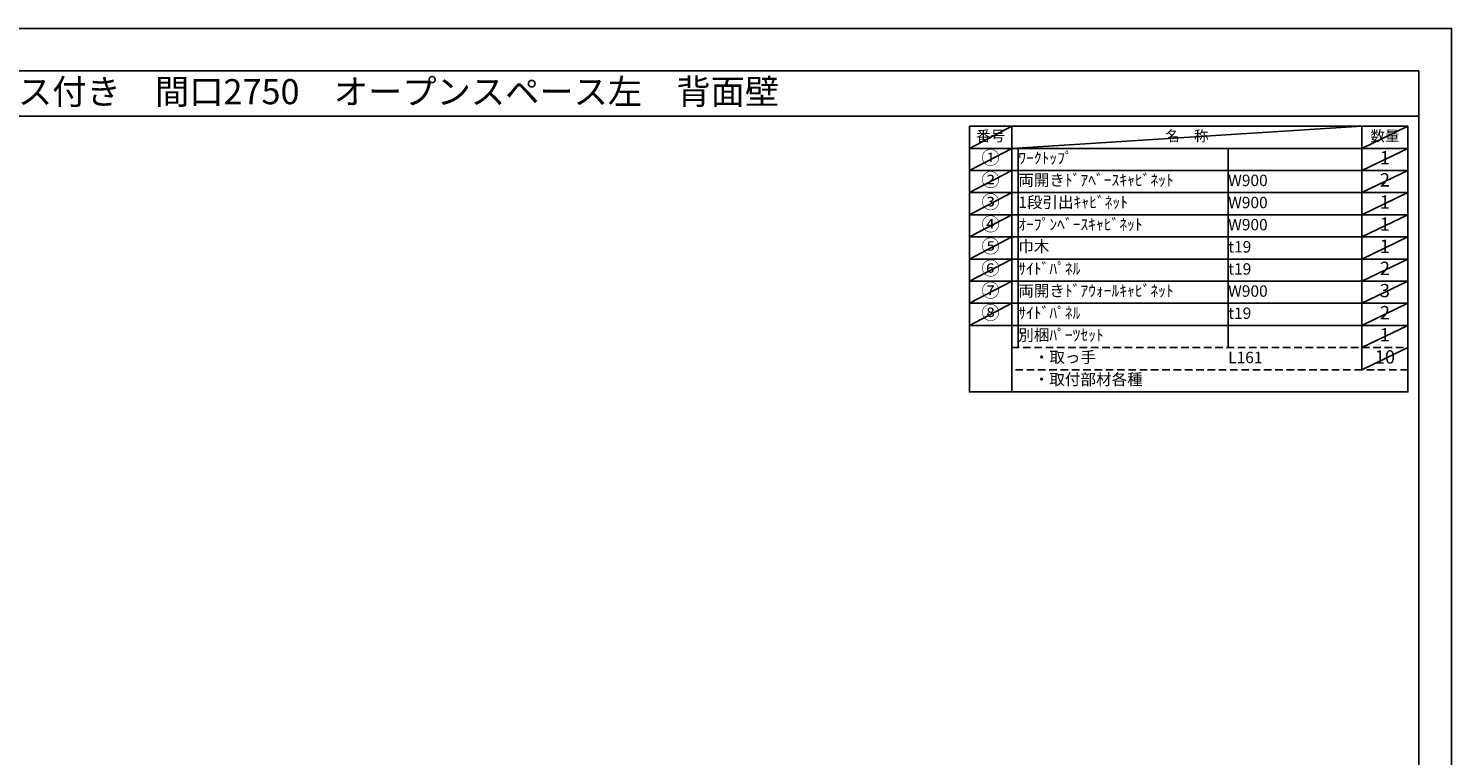
# Model space of a CAD drawing. Extents: x 83844 to 96318, y 0 to 8820.
# Drawn here: x 89234 to 96318, y 5202 to 8820 of the extents above; entities that cross this region are included whole.
import ezdxf
from ezdxf.enums import TextEntityAlignment as Align

# ---------------------------------------------------------------- set-up
doc = ezdxf.new("R2010")
doc.units = 0
doc.header["$LTSCALE"] = 50
doc.header["$MEASUREMENT"] = 0
doc.linetypes.add('DASHED', pattern=[0.75, 0.5, -0.25])
doc.layers.get('DEFPOINTS').update_dxf_attribs({"color": 146, "linetype": 'CONTINUOUS'})
doc.layers.add('160-文字', color=254, linetype='CONTINUOUS')
doc.layers.add('190-図面外枠', color=5, linetype='CONTINUOUS')
doc.styles.add('KH001', font='txt')

# ---------------------------------------------------------------- blocks, each defined once
blk = doc.blocks.new('A$C5D946DDC')
at = {"layer": '190-図面外枠'}
for p, q in [((271, 14349), (20519, 14349)), ((20519, 14349), (20519, 351))]:
    blk.add_line(p, q, dxfattribs=at)
at = {"layer": 'DEFPOINTS'}
blk.add_lwpolyline([(0, 0), (20790, 0), (20790, 14700), (0, 14700)], close=True, dxfattribs=at)

msp = doc.modelspace()

# ---------------------------------------------------------------- linework, layer by layer
at = {"layer": '160-文字', "color": 6}
msp.add_line((95871.85, 7342.12), (95871.85, 7121.8), dxfattribs=at)
for points in [[(93917.8, 8333.56), (94128.98, 8333.56), (94128.98, 8223.4), (93917.8, 8223.4)], [(94128.98, 8333.56), (95871.85, 8333.56), (95871.85, 8223.4), (94128.98, 8223.4)], [(95871.85, 8333.56), (96100.73, 8333.56), (96100.73, 8223.4), (95871.85, 8223.4)], [(93917.8, 8223.4), (94128.98, 8223.4), (94128.98, 8113.24), (93917.8, 8113.24)], [(94128.98, 8223.4), (95871.85, 8223.4), (95871.85, 8113.24), (94128.98, 8113.24)], [(95871.85, 8223.4), (96100.73, 8223.4), (96100.73, 8113.24), (95871.85, 8113.24)], [(93917.8, 8113.24), (94128.98, 8113.24), (94128.98, 8003.08), (93917.8, 8003.08)], [(94128.98, 8113.24), (95871.85, 8113.24), (95871.85, 8003.08), (94128.98, 8003.08)], [(95871.85, 8113.24), (96100.73, 8113.24), (96100.73, 8003.08), (95871.85, 8003.08)], [(93917.8, 8003.08), (94128.98, 8003.08), (94128.98, 7892.92), (93917.8, 7892.92)], [(94128.98, 8003.08), (95871.85, 8003.08), (95871.85, 7892.92), (94128.98, 7892.92)], [(95871.85, 8003.08), (96100.73, 8003.08), (96100.73, 7892.92), (95871.85, 7892.92)], [(93917.8, 7892.92), (94128.98, 7892.92), (94128.98, 7782.76), (93917.8, 7782.76)], [(94128.98, 7892.92), (95871.85, 7892.92), (95871.85, 7782.76), (94128.98, 7782.76)], [(95871.85, 7892.92), (96100.73, 7892.92), (96100.73, 7782.76), (95871.85, 7782.76)], [(93917.8, 7782.76), (94128.98, 7782.76), (94128.98, 7672.6), (93917.8, 7672.6)], [(94128.98, 7782.76), (95871.85, 7782.76), (95871.85, 7672.6), (94128.98, 7672.6)], [(95871.85, 7782.76), (96100.73, 7782.76), (96100.73, 7672.6), (95871.85, 7672.6)], [(93917.8, 7672.6), (94128.98, 7672.6), (94128.98, 7562.44), (93917.8, 7562.44)], [(94128.98, 7672.6), (95871.85, 7672.6), (95871.85, 7562.44), (94128.98, 7562.44)], [(95871.85, 7672.6), (96100.73, 7672.6), (96100.73, 7562.44), (95871.85, 7562.44)], [(93917.8, 7562.44), (94128.98, 7562.44), (94128.98, 7452.28), (93917.8, 7452.28)], [(94128.98, 7562.44), (95871.85, 7562.44), (95871.85, 7452.28), (94128.98, 7452.28)], [(95871.85, 7562.44), (96100.73, 7562.44), (96100.73, 7452.28), (95871.85, 7452.28)], [(93917.8, 7452.28), (94128.98, 7452.28), (94128.98, 7342.12), (93917.8, 7342.12)], [(94128.98, 7452.28), (95871.85, 7452.28), (95871.85, 7342.12), (94128.98, 7342.12)], [(95871.85, 7452.28), (96100.73, 7452.28), (96100.73, 7342.12), (95871.85, 7342.12)], [(93917.8, 7342.12), (94128.98, 7342.12), (94128.98, 7011.64), (93917.8, 7011.64)], [(94128.98, 7342.12), (96100.73, 7342.12), (96100.73, 7011.64), (94128.98, 7011.64)]]:
    msp.add_lwpolyline(points, close=True, dxfattribs=at)
at = {"layer": '160-文字', "linetype": 'DASHED', "ltscale": 1.5}
for points in [[(94128.98, 7231.96), (95871.85, 7231.96), (95871.85, 7121.8), (94128.98, 7121.8)], [(95871.85, 7231.96), (96100.73, 7231.96), (96100.73, 7121.8), (95871.85, 7121.8)]]:
    msp.add_lwpolyline(points, close=True, dxfattribs=at)
at = {"layer": '190-図面外枠'}
msp.add_lwpolyline([(84006.51, 8383.56), (96155.33, 8383.56)], dxfattribs=at)
msp.add_lwpolyline([(84006.51, 8383.56), (96155.33, 8383.56)], dxfattribs=at)
at = {"layer": 'DEFPOINTS'}
for p, q in [((94128.98, 8333.56), (93917.8, 8223.4)), ((94128.98, 8223.4), (95871.85, 8333.56)), ((96100.73, 8333.56), (95871.85, 8223.4)), ((93917.8, 8223.4), (95871.85, 8223.4)), ((94128.98, 8223.4), (93917.8, 8113.24)), ((94161.38, 8223.4), (94161.38, 7231.96)), ((95206.1, 8223.4), (95206.1, 7231.96)), ((96100.73, 8223.4), (95871.85, 8113.24)), ((94128.98, 8113.24), (93917.8, 8003.08)), ((96100.73, 8113.24), (95871.85, 8003.08)), ((94128.98, 8003.08), (93917.8, 7892.92)), ((96100.73, 8003.08), (95871.85, 7892.92)), ((94128.98, 7892.92), (93917.8, 7782.76)), ((96100.73, 7892.92), (95871.85, 7782.76)), ((94128.98, 7782.76), (93917.8, 7672.6)), ((96100.73, 7782.76), (95871.85, 7672.6)), ((94128.98, 7672.6), (93917.8, 7562.44)), ((96100.73, 7672.6), (95871.85, 7562.44)), ((94128.98, 7562.44), (93917.8, 7452.28)), ((96100.73, 7562.44), (95871.85, 7452.28)), ((94128.98, 7452.28), (93917.8, 7342.12)), ((96100.73, 7452.28), (95871.85, 7342.12)), ((96100.73, 7342.12), (95871.85, 7231.96)), ((96100.73, 7231.96), (95871.85, 7121.8))]:
    msp.add_line(p, q, dxfattribs=at)

# ---------------------------------------------------------------- block references
at = {"layer": '190-図面外枠', "xscale": 0.599999999976717, "yscale": 0.599999999976717, "zscale": 0.599999999976717}
msp.add_blockref('A$C5D946DDC', (83843.92, 0), dxfattribs=at)

# ---------------------------------------------------------------- texts
at = {"layer": '160-文字', "style": 'KH001'}
msp.add_text('キッチンバックセット\u3000bs-A3\u3000フルセパレート\u3000オープンスペース付き\u3000間口2750\u3000オープンスペース左\u3000背面壁', height=125, dxfattribs=at).set_placement((84134.75, 8505.56), align=Align.MIDDLE_LEFT)
for s, insert, char_height, attachment_point in [('番号', (94023.39, 8278.48), 52.65, 5), ('名\u3000称', (95000.41, 8278.48), 52.65, 5), ('数量', (95986.29, 8278.48), 52.65, 5), ('①', (94023.39, 8168.32), 66.42, 5), ('ﾜｰｸﾄｯﾌﾟ', (94161.38, 8168.32), 56.7, 4), ('1', (95986.29, 8168.32), 66.42, 5), ('②', (94023.39, 8058.16), 66.42, 5), ('両開きﾄﾞｱﾍﾞｰｽｷｬﾋﾞﾈｯﾄ', (94161.38, 8058.16), 56.7, 4), ('W900', (95206.1, 8056.72), 56.7, 4), ('2', (95986.29, 8058.16), 66.42, 5), ('③', (94023.39, 7948), 66.42, 5), ('1段引出ｷｬﾋﾞﾈｯﾄ', (94161.38, 7948), 56.7, 4), ('W900', (95206.1, 7946.56), 56.7, 4), ('1', (95986.29, 7948), 66.42, 5), ('④', (94023.39, 7837.84), 66.42, 5), ('ｵｰﾌﾟﾝﾍﾞｰｽｷｬﾋﾞﾈｯﾄ', (94161.38, 7837.84), 56.7, 4), ('W900', (95206.1, 7836.4), 56.7, 4), ('1', (95986.29, 7837.84), 66.42, 5), ('⑤', (94023.39, 7727.68), 66.42, 5), ('巾木', (94161.38, 7727.68), 56.7, 4), ('t19', (95206.1, 7726.24), 56.7, 4), ('1', (95986.29, 7727.68), 66.42, 5), ('⑥', (94023.39, 7617.52), 66.42, 5), ('ｻｲﾄﾞﾊﾟﾈﾙ', (94161.38, 7617.52), 56.7, 4), ('t19', (95206.1, 7616.08), 56.7, 4), ('2', (95986.29, 7617.52), 66.42, 5), ('⑦', (94023.39, 7507.36), 66.42, 5), ('両開きﾄﾞｱｳｫｰﾙｷｬﾋﾞﾈｯﾄ', (94161.38, 7507.36), 56.7, 4), ('W900', (95206.1, 7505.92), 56.7, 4), ('3', (95986.29, 7507.36), 66.42, 5), ('⑧', (94023.39, 7397.2), 66.42, 5), ('ｻｲﾄﾞﾊﾟﾈﾙ', (94161.38, 7397.2), 56.7, 4), ('2', (95986.29, 7397.2), 66.42, 5), ('t19', (95206.1, 7395.76), 56.7, 4), ('別梱ﾊﾟｰﾂｾｯﾄ', (94161.38, 7287.04), 56.7, 4), ('1', (95986.29, 7287.04), 66.42, 5), ('\u3000・取っ手', (94161.38, 7176.88), 56.7, 4), ('L161', (95206.1, 7175.44), 56.7, 4), ('10', (95986.29, 7176.88), 66.42, 5), ('\u3000・取付部材各種', (94161.38, 7066.72), 56.7, 4)]:
    msp.add_mtext(s, dxfattribs=dict(at, insert=insert, char_height=char_height, attachment_point=attachment_point))

doc.saveas('drawing.dxf')
